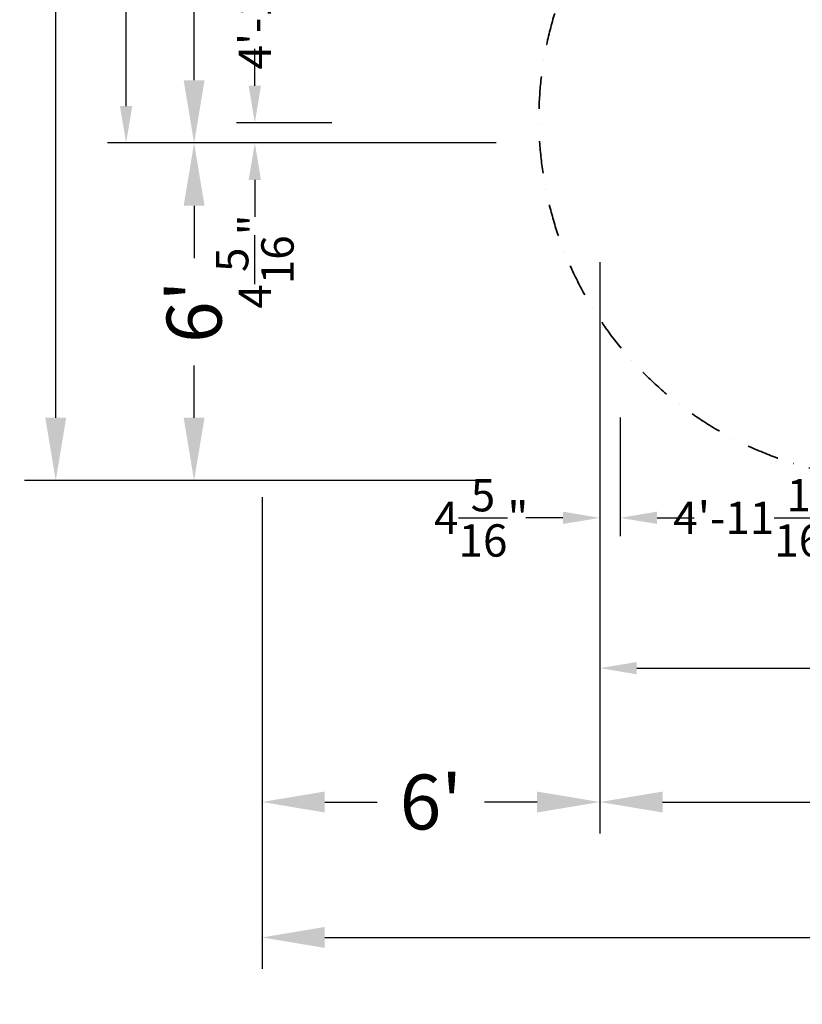
# Model space of a CAD drawing. Extents: x 629 to 27316, y -10507 to 3708.
# Drawn here: x 629 to 4866, y -10507 to -5173 of the extents above; entities that cross this region are included whole.
import ezdxf

# ---------------------------------------------------------------- set-up
doc = ezdxf.new("R2010")
doc.units = 0
doc.header["$LTSCALE"] = 350
doc.header["$MEASUREMENT"] = 0
doc.linetypes.add('STRICHPUNKT', pattern=[1, 0.5, -0.25, 0, -0.25])
doc.layers.add('BEM-America', color=7, linetype='CONTINUOUS')
doc.layers.add('BEM-SI-America', color=7, linetype='CONTINUOUS')
doc.layers.add('SICHER-AMERICA', color=7, linetype='STRICHPUNKT', lineweight=35)
doc.styles.get("Standard").update_dxf_attribs({"font": 'isocp2.shx'})
doc.dimstyles.new("America 1-4''", dxfattribs={"dimscale": 50, "dimtxt": 3.5, "dimasz": 4, "dimexe": 2, "dimexo": 0, "dimgap": 1, "dimtad": 0, "dimdec": 4, "dimlfac": 0.039377, "dimzin": 0, "dimdsep": 46, "dimlunit": 4, "dimtxsty": 'Standard', "dimcen": 2, "dimadec": 0, "dimazin": 0, "dimtfac": 1, "dimtdec": 4, "dimtofl": 0, "dimtmove": 0, "dimatfit": 3, "dimfxl": 2, "dimtolj": 1, "dimtzin": 0, "dimarcsym": 0})
doc.dimstyles.new('America SI', dxfattribs={"dimscale": 85, "dimtxt": 3.5, "dimasz": 4, "dimexe": 2, "dimexo": 0, "dimgap": 2, "dimtad": 0, "dimdec": 4, "dimlfac": 0.039377, "dimzin": 0, "dimdsep": 46, "dimlunit": 4, "dimtxsty": 'Standard', "dimcen": 2, "dimadec": 0, "dimazin": 0, "dimtfac": 1, "dimtdec": 4, "dimtofl": 0, "dimtmove": 0, "dimatfit": 3, "dimfxl": 2, "dimtolj": 1, "dimtzin": 0, "dimarcsym": 0})

# ---------------------------------------------------------------- blocks, each defined once
blk = doc.blocks.new('*D36')
at = {"layer": 'BEM-SI-America', "color": 0, "lineweight": -2, "transparency": 16777216}
for p, q in [((2276.1, 1878.9), (1403.4, 1878.9)), ((1573.4, 1538.9), (1573.4, -813.3)), ((1573.4, -5501.1), (1573.4, -2217)), ((2276.1, -5841.1), (1403.4, -5841.1))]:
    blk.add_line(p, q, dxfattribs=at)
at = {"layer": 'BEM-SI-America', "color": 0, "transparency": 16777216}
for points in [[(1516.7, 1538.9), (1630, 1538.9), (1573.4, 1878.9)], [(1516.7, -5501.1), (1630, -5501.1), (1573.4, -5841.1)]]:
    blk.add_solid(points, dxfattribs=at)
at = {"layer": 'BEM-SI-America', "color": 0, "transparency": 16777216, "insert": (1573.4, -1515.2), "char_height": 297.5, "attachment_point": 5, "rotation": 90}
blk.add_mtext('\\A1;25\'-4"', dxfattribs=at)
blk = doc.blocks.new('*D38')
at = {"layer": 'BEM-SI-America', "color": 0, "lineweight": -2, "transparency": 16777216}
for p, q in [((2276.1, -5841.1), (1403.4, -5841.1)), ((1573.4, -6181.1), (1573.4, -6464.8)), ((1573.4, -7329.4), (1573.4, -7045.8)), ((3129.6, -7669.4), (1403.4, -7669.4))]:
    blk.add_line(p, q, dxfattribs=at)
at = {"layer": 'BEM-SI-America', "color": 0, "transparency": 16777216}
for points in [[(1516.7, -6181.1), (1630, -6181.1), (1573.4, -5841.1)], [(1516.7, -7329.4), (1630, -7329.4), (1573.4, -7669.4)]]:
    blk.add_solid(points, dxfattribs=at)
at = {"layer": 'BEM-SI-America', "color": 0, "transparency": 16777216, "insert": (1573.4, -6755.3), "char_height": 297.5, "attachment_point": 5, "rotation": 90}
blk.add_mtext("\\A1;6'", dxfattribs=at)
blk = doc.blocks.new('*D39')
at = {"layer": 'BEM-SI-America', "color": 0, "lineweight": -2, "transparency": 16777216}
for p, q in [((1573.4, 3707.9), (654.4, 3707.9)), ((824.4, 3367.9), (824.4, -1806.6)), ((824.4, -7329.4), (824.4, -3202.7)), ((1573.4, -7669.4), (654.4, -7669.4))]:
    blk.add_line(p, q, dxfattribs=at)
at = {"layer": 'BEM-SI-America', "color": 0, "transparency": 16777216}
for points in [[(767.8, 3367.9), (881.1, 3367.9), (824.4, 3707.9)], [(767.8, -7329.4), (881.1, -7329.4), (824.4, -7669.4)]]:
    blk.add_solid(points, dxfattribs=at)
at = {"layer": 'BEM-SI-America', "color": 0, "transparency": 16777216, "insert": (824.4, -2504.7), "char_height": 297.5, "attachment_point": 5, "rotation": 90}
blk.add_mtext('\\A1;37\'-4"', dxfattribs=at)
blk = doc.blocks.new('*D103')
at = {"layer": 'BEM-America', "color": 0, "lineweight": -2, "transparency": 16777216}
for p, q in [((3770, -6485.9), (3770, -8785.8)), ((24878, -6464.3), (24878, -8785.8)), ((3970, -8685.8), (14744.7, -8685.8)), ((24678, -8685.8), (15651.8, -8685.8))]:
    blk.add_line(p, q, dxfattribs=at)
at = {"layer": 'BEM-America', "color": 0, "transparency": 16777216}
for points in [[(3970, -8652.5), (3970, -8719.1), (3770, -8685.8)], [(24678, -8652.5), (24678, -8719.1), (24878, -8685.8)]]:
    blk.add_solid(points, dxfattribs=at)
at = {"layer": 'BEM-America', "color": 0, "transparency": 16777216, "insert": (15198.3, -8685.8), "char_height": 175, "attachment_point": 5}
blk.add_mtext('\\A1;69\'-3{\\H1.000000x;\\S3/16;}"', dxfattribs=at)
blk = doc.blocks.new('*D108')
at = {"layer": 'BEM-America', "color": 0, "lineweight": -2, "transparency": 16777216}
for p, q in [((3880, -7327.4), (3880, -7971.7)), ((5380, -7327.4), (5380, -7971.7)), ((4080, -7871.7), (4208.3, -7871.7)), ((5180, -7871.7), (5051.8, -7871.7))]:
    blk.add_line(p, q, dxfattribs=at)
at = {"layer": 'BEM-America', "color": 0, "transparency": 16777216}
for points in [[(4080, -7838.3), (4080, -7905), (3880, -7871.7)], [(5180, -7838.3), (5180, -7905), (5380, -7871.7)]]:
    blk.add_solid(points, dxfattribs=at)
at = {"layer": 'BEM-America', "color": 0, "transparency": 16777216, "insert": (4630, -7871.7), "char_height": 175, "attachment_point": 5}
blk.add_mtext('\\A1;4\'-11{\\H1.000000x;\\S1/16;}"', dxfattribs=at)
blk = doc.blocks.new('*D109')
at = {"layer": 'BEM-America', "color": 0, "lineweight": -2, "transparency": 16777216}
for p, q in [((3770, -7327.4), (3770, -7971.7)), ((3880, -7327.4), (3880, -7971.7)), ((3570, -7871.7), (3370, -7871.7)), ((4080, -7871.7), (4280, -7871.7))]:
    blk.add_line(p, q, dxfattribs=at)
at = {"layer": 'BEM-America', "color": 0, "transparency": 16777216}
for points in [[(3570, -7838.3), (3570, -7905), (3770, -7871.7)], [(4080, -7838.3), (4080, -7905), (3880, -7871.7)]]:
    blk.add_solid(points, dxfattribs=at)
at = {"layer": 'BEM-America', "color": 0, "transparency": 16777216, "insert": (3127.6, -7871.7), "char_height": 175, "attachment_point": 5}
blk.add_mtext('\\A1;4{\\H1.000000x;\\S5/16;}"', dxfattribs=at)
blk = doc.blocks.new('*D121')
at = {"layer": 'BEM-America', "color": 0, "lineweight": -2, "transparency": 16777216}
for p, q in [((2318.2, -4231.1), (1802.2, -4231.1)), ((1902.2, -4431.1), (1902.2, -4559.4)), ((1902.2, -5531.1), (1902.2, -5402.9)), ((2318.2, -5731.1), (1802.2, -5731.1))]:
    blk.add_line(p, q, dxfattribs=at)
at = {"layer": 'BEM-America', "color": 0, "transparency": 16777216}
for points in [[(1868.8, -4431.1), (1935.5, -4431.1), (1902.2, -4231.1)], [(1868.8, -5531.1), (1935.5, -5531.1), (1902.2, -5731.1)]]:
    blk.add_solid(points, dxfattribs=at)
at = {"layer": 'BEM-America', "color": 0, "transparency": 16777216, "insert": (1902.2, -4981.1), "char_height": 175, "attachment_point": 5, "rotation": 90}
blk.add_mtext('\\A1;4\'-11{\\H1.000000x;\\S1/16;}"', dxfattribs=at)
blk = doc.blocks.new('*D122')
at = {"layer": 'BEM-America', "color": 0, "lineweight": -2, "transparency": 16777216}
for p, q in [((1902.2, -5531.1), (1902.2, -5331.1)), ((2318.2, -5731.1), (1802.2, -5731.1)), ((3208.4, -5841.1), (1802.2, -5841.1)), ((1902.2, -6041.1), (1902.2, -6241.1))]:
    blk.add_line(p, q, dxfattribs=at)
at = {"layer": 'BEM-America', "color": 0, "transparency": 16777216}
for points in [[(1868.8, -5531.1), (1935.5, -5531.1), (1902.2, -5731.1)], [(1868.8, -6041.1), (1935.5, -6041.1), (1902.2, -5841.1)]]:
    blk.add_solid(points, dxfattribs=at)
at = {"layer": 'BEM-America', "color": 0, "transparency": 16777216, "insert": (1902.2, -6483.5), "char_height": 175, "attachment_point": 5, "rotation": 90}
blk.add_mtext('\\A1;4{\\H1.000000x;\\S5/16;}"', dxfattribs=at)
blk = doc.blocks.new('*D123')
at = {"layer": 'BEM-America', "color": 0, "lineweight": -2, "transparency": 16777216}
for p, q in [((3238.2, 1878.9), (1105.2, 1878.9)), ((1205.2, 1678.9), (1205.2, -1713.1)), ((1205.2, -5641.1), (1205.2, -2438.8)), ((3208.4, -5841.1), (1105.2, -5841.1))]:
    blk.add_line(p, q, dxfattribs=at)
at = {"layer": 'BEM-America', "color": 0, "transparency": 16777216}
for points in [[(1171.8, 1678.9), (1238.5, 1678.9), (1205.2, 1878.9)], [(1171.8, -5641.1), (1238.5, -5641.1), (1205.2, -5841.1)]]:
    blk.add_solid(points, dxfattribs=at)
at = {"layer": 'BEM-America', "color": 0, "transparency": 16777216, "insert": (1205.2, -2075.9), "char_height": 175, "attachment_point": 5, "rotation": 90}
blk.add_mtext('\\A1;25\'-4"', dxfattribs=at)
blk = doc.blocks.new('*D133')
at = {"layer": 'BEM-SI-America', "color": 0, "lineweight": -2, "transparency": 16777216}
for p, q in [((3770, -8674.7), (3770, -9581.1)), ((24878, -8665.1), (24878, -9581.1)), ((4110, -9411.1), (14254, -9411.1)), ((24538, -9411.1), (15966.1, -9411.1))]:
    blk.add_line(p, q, dxfattribs=at)
at = {"layer": 'BEM-SI-America', "color": 0, "transparency": 16777216}
for points in [[(4110, -9354.4), (4110, -9467.8), (3770, -9411.1)], [(24538, -9354.4), (24538, -9467.8), (24878, -9411.1)]]:
    blk.add_solid(points, dxfattribs=at)
at = {"layer": 'BEM-SI-America', "color": 0, "transparency": 16777216, "insert": (15110, -9411.1), "char_height": 297.5, "attachment_point": 5}
blk.add_mtext('\\A1;69\'-3{\\H1.000000x;\\S3/16;}"', dxfattribs=at)
blk = doc.blocks.new('*D135')
at = {"layer": 'BEM-SI-America', "color": 0, "lineweight": -2, "transparency": 16777216}
for p, q in [((1941, -7758.9), (1941, -9581.1)), ((3770, -8674.7), (3770, -9581.1)), ((2281, -9411.1), (2565.1, -9411.1)), ((3430, -9411.1), (3146, -9411.1))]:
    blk.add_line(p, q, dxfattribs=at)
at = {"layer": 'BEM-SI-America', "color": 0, "transparency": 16777216}
for points in [[(2281, -9354.4), (2281, -9467.8), (1941, -9411.1)], [(3430, -9354.4), (3430, -9467.8), (3770, -9411.1)]]:
    blk.add_solid(points, dxfattribs=at)
at = {"layer": 'BEM-SI-America', "color": 0, "transparency": 16777216, "insert": (2855.5, -9411.1), "char_height": 297.5, "attachment_point": 5}
blk.add_mtext("\\A1;6'", dxfattribs=at)
blk = doc.blocks.new('*D136')
at = {"layer": 'BEM-SI-America', "color": 0, "lineweight": -2, "transparency": 16777216}
for p, q in [((1941, -9411.1), (1941, -10314.6)), ((27316.4, -9411.1), (27316.4, -10314.6)), ((2281, -10144.6), (14263.4, -10144.6)), ((26976.4, -10144.6), (15956.7, -10144.6))]:
    blk.add_line(p, q, dxfattribs=at)
at = {"layer": 'BEM-SI-America', "color": 0, "transparency": 16777216}
for points in [[(2281, -10087.9), (2281, -10201.3), (1941, -10144.6)], [(26976.4, -10087.9), (26976.4, -10201.3), (27316.4, -10144.6)]]:
    blk.add_solid(points, dxfattribs=at)
at = {"layer": 'BEM-SI-America', "color": 0, "transparency": 16777216, "insert": (15110, -10144.6), "char_height": 297.5, "attachment_point": 5}
blk.add_mtext('\\A1;83\'-3{\\H1.000000x;\\S3/16;}"', dxfattribs=at)

msp = doc.modelspace()

# ---------------------------------------------------------------- linework, layer by layer
at = {"layer": 'SICHER-AMERICA'}
msp.add_lwpolyline([(21906.44939, -628.13642, 0.8458510054), (18089.45471, -392.13642), (14961.96039, -392.13642), (12542.93682, 2913.86246, 0.2628614276), (10805.6072, 3700.17544), (6305.6072, 3298.25165, 0.1090590063), (5508.60502, 3046.16305), (2910.52881, 1546.16305, 0.4142135624), (2200.80555, -1102.56021), (2220.67359, -1136.97267, 0.0391530613), (2352.89879, -1413.99342), (3653.71233, -3667.06856, 0.1095234873), (3658.22231, -4815.5464, 0.9545154795), (7033.85627, -6764.46958, 0.1125347827), (8051.72104, -6170.13642), (10978.10502, -6170.13642, 0.0880879829), (11645.61478, -6051.61759), (14322.38163, -5070.13642), (18039.10502, -5070.13642), (18039.10502, -5631.13642, 0.4142135624), (19978.10502, -7570.13642)], format="xyb", dxfattribs=at)

# ---------------------------------------------------------------- dimensions: what is measured, and where the dimension line sits
at = {"layer": 'BEM-America'}
dim = msp.add_linear_dim(base=(1205.17447, -5841.13642), p1=(3238.18072, 1878.86358), p2=(3208.41068, -5841.13642), angle=270, dimstyle="America 1-4''", dxfattribs=at)
dim.commit()
dim.dimension.update_dxf_attribs({"geometry": '*D123', "text_midpoint": (1205.17447, -2075.91178), "dimtype": 160})
for base, p1, p2, picture, middle in [((1902.18221, -5731.13642), (2318.19607, -4231.13642), (2318.19607, -5731.13642, -0.19897), '*D121', (1902.18221, -4981.13642)), ((1902.18221, -5841.13642), (2318.19607, -5731.13642, -0.19897), (3208.41068, -5841.13642, -0.19897), '*D122', (1902.18221, -6483.53307))]:
    dim = msp.add_linear_dim(base=base, p1=p1, p2=p2, angle=270, dimstyle="America 1-4''", dxfattribs=at)
    dim.commit()
    dim.dimension.update_dxf_attribs({"geometry": picture, "text_midpoint": middle})
dim = msp.add_linear_dim(base=(24878.0382, -8685.79188), p1=(3770.02881, -6485.90604), p2=(24878.0382, -6464.26901), dimstyle="America 1-4''", dxfattribs=at)
dim.commit()
dim.dimension.update_dxf_attribs({"geometry": '*D103', "text_midpoint": (15198.25522, -8685.79188), "dimtype": 160})
for base, p1, p2, picture, middle in [((3770.02881, -7871.65598), (3880.02881, -7327.35486), (3770.02881, -7327.35486), '*D109', (3127.63215, -7871.65598)), ((3880.02881, -7871.65598), (5380.02881, -7327.35486), (3880.02881, -7327.35486), '*D108', (4630.02881, -7871.65598))]:
    dim = msp.add_linear_dim(base=base, p1=p1, p2=p2, dimstyle="America 1-4''", dxfattribs=at)
    dim.commit()
    dim.dimension.update_dxf_attribs({"geometry": picture, "text_midpoint": middle})
at = {"layer": 'BEM-SI-America'}
for base, p1, p2, picture, middle in [((824.42354, -7669.44459), (1573.38087, 3707.86358), (1573.38087, -7669.44459), '*D39', (824.42354, -2504.68388)), ((1573.38087, -5841.13642), (2276.12512, 1878.86358), (2276.12512, -5841.13642, -0.19897), '*D36', (1573.38087, -1515.18607))]:
    dim = msp.add_linear_dim(base=base, p1=p1, p2=p2, angle=270, dimstyle='America SI', dxfattribs=at)
    dim.commit()
    dim.dimension.update_dxf_attribs({"geometry": picture, "text_midpoint": middle, "dimtype": 160})
dim = msp.add_linear_dim(base=(1573.38087, -7669.44459), p1=(2276.12512, -5841.13642), p2=(3129.59078, -7669.44459), angle=270, dimstyle='America SI', dxfattribs=at)
dim.commit()
dim.dimension.update_dxf_attribs({"geometry": '*D38', "text_midpoint": (1573.38087, -6755.2905)})
dim = msp.add_linear_dim(base=(1941.02881, -9411.10171), p1=(3770.02881, -8674.74953), p2=(1941.02881, -7758.93756), dimstyle='America SI', dxfattribs=at)
dim.commit()
dim.dimension.update_dxf_attribs({"geometry": '*D135', "text_midpoint": (2855.52881, -9411.10171)})
for base, p1, p2, picture, middle in [((24878.0382, -9411.10171), (3770.02881, -8674.74953), (24878.0382, -8665.06961), '*D133', (15110.01504, -9411.10171)), ((1941.02881, -10144.58536), (27316.4382, -9411.10171), (1941.02881, -9411.10171), '*D136', (15110.01504, -10144.58536))]:
    dim = msp.add_linear_dim(base=base, p1=p1, p2=p2, dimstyle='America SI', dxfattribs=at)
    dim.commit()
    dim.dimension.update_dxf_attribs({"geometry": picture, "text_midpoint": middle, "dimtype": 160})

doc.saveas('drawing.dxf')
